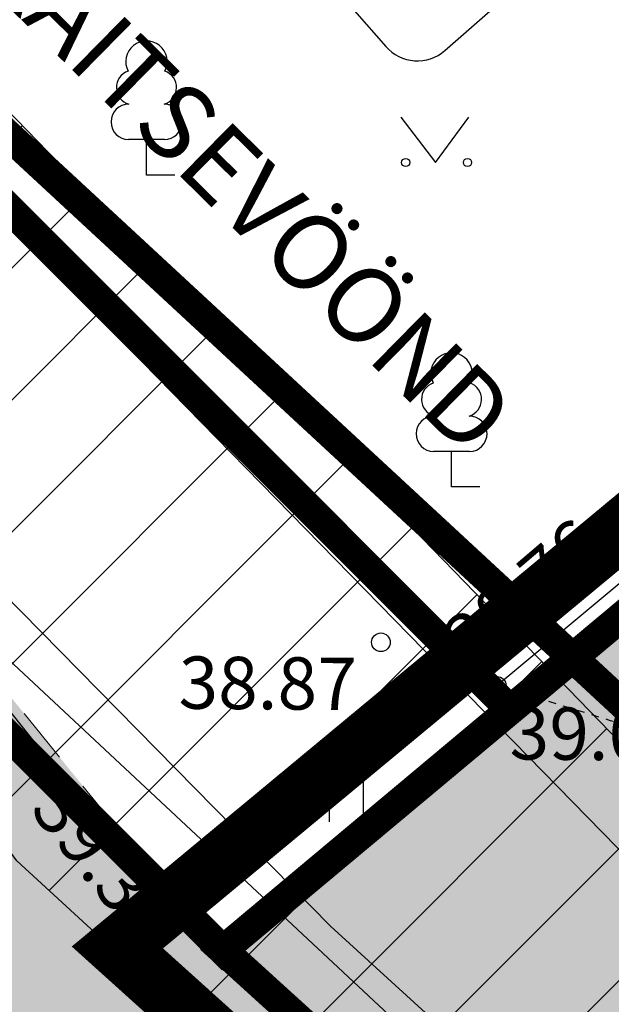
# Model space of a CAD drawing. Units: metres. Extents: x 544853 to 545918, y 6584141 to 65843703.
# Drawn here: x 545158 to 545166, y 6584248 to 6584261 of the extents above; entities that cross this region are included whole.
import ezdxf
from ezdxf.enums import TextEntityAlignment as Align

# ---------------------------------------------------------------- set-up
doc = ezdxf.new("R2010")
doc.units = ezdxf.units.M
doc.header["$MEASUREMENT"] = 0
for name, pattern in [('ASFBET', [2.5, 1.5, -1]), ('CENTER', [2, 1.25, -0.25, 0.25, -0.25]), ('DASHDOT', [25.4, 12.7, -6.35, 0, -6.35]), ('ISOPOHI', [0.02001, 0.01, -1e-05, 0.01])]:
    doc.linetypes.add(name, pattern=pattern)
for name, color, linetype in [('ABIJOONIS', 7, 'Continuous'), ('AED', 21, 'Continuous'), ('HALJASTUS', 92, 'Continuous'), ('HORISONTAAL', 42, 'Continuous'), ('KORGUS-EH2000', 7, 'Continuous'), ('KPKAABEL', 6, 'Continuous'), ('MPKAABEL', 1, 'Continuous'), ('OPT-kitsendus', 7, 'Continuous'), ('PIIR', 240, 'Continuous'), ('PUU', 72, 'Continuous'), ('SITRASS', 4, 'Continuous'), ('TEE', 7, 'Continuous'), ('teekaitsevöönd', 137, 'CENTER'), ('TTRASS', 7, 'Continuous')]:
    doc.layers.add(name, color=color, linetype=linetype)
doc.layers.add('Dp.ala', color=7, linetype='DASHDOT', lineweight=0, true_color=0x0d0d0d)
doc.layers.add('OPT-halj-muru', color=61, linetype='Continuous', lineweight=25)
doc.styles.add('ITALIC', font='italic.shx')
doc.styles.add('kalmuvälja_DP$0$Standard', font='txt')
doc.styles.add('romans', font='romans.shx')
doc.linetypes.add('-S-', pattern='A,10,-1.5,["S",romans,S=1.4,R=0,X=-0.7,Y=-0.7],-1.5,10,-3', length=26)
doc.linetypes.add('EP_KBL', pattern='A,8,-2,[138,mkm,S=1,R=0,X=0,Y=0],1,[138,mkm,S=1,R=0,X=0,Y=0],4,[138,mkm,S=1,R=180,X=0,Y=0],1,[138,mkm,S=1,R=180,X=0,Y=0],-2', length=18)
doc.linetypes.add('kalmuvälja_DP$0$+_LINE', pattern='A,0.5,-0.2,["+",kalmuvälja_DP$0$Standard,S=0.1,R=0,X=-0.1,Y=-0.05],-0.2', length=0.9)
doc.linetypes.add('M_KYTE', pattern='A,5,-1.5,["M",romans,S=1.4,R=0,X=-0.7,Y=-0.7],-1.5,5,-2', length=15)
doc.linetypes.add('MP_KBL', pattern='A,8,-2,[138,mkm,S=1,R=0,X=0,Y=0],6,[138,mkm,S=1,R=180,X=0,Y=0],-2', length=18)
doc.linetypes.add('VO_AED', pattern='A,2.5,[135,mkm,S=0.6,R=0,X=0,Y=0],5,[135,mkm,S=0.6,R=180,X=0,Y=0],2.5', length=10)

# ---------------------------------------------------------------- blocks, each defined once
blk = doc.blocks.new('LEHTP1')
at = {"color": 0, "linetype": 'Continuous'}
for p, q in [((0.48, 0.95), (-0.48, 0.95)), ((0, 0), (0, 0.95)), ((0.76, 0), (0, 0))]:
    blk.add_line(p, q, dxfattribs=at)
for centre, radius, start, end in [((0, 3.04), 0.554, 332.5799, 207.4201), ((-0.34, 2.345), 0.465, 109.0217, 253.1415), ((0.34, 2.345), 0.465, 286.8508, 70.9859), ((-0.475, 1.425), 0.475, 90.0016, 269.3953), ((0.475, 1.425), 0.475, 270.6047, 89.9984)]:
    blk.add_arc(centre, radius, start, end, dxfattribs=at)
blk = doc.blocks.new('MURU')
at = {"color": 0, "linetype": 'Continuous'}
for p, q in [((-0.927, 1.213), (0, 0)), ((0, 0), (0.891, 1.213))]:
    blk.add_line(p, q, dxfattribs=at)
for centre in [(-0.802, 0), (0.856, 0)]:
    blk.add_ellipse(centre, major_axis=(0.0778, 0.0778), ratio=1, start_param=5.497787, end_param=11.780972, dxfattribs=at)
blk = doc.blocks.new('HEIN')
at = {"color": 0, "linetype": 'Continuous'}
for p, q in [((-0.455, 0.761), (-0.455, -0.761)), ((0.455, 0.761), (0.455, -0.761))]:
    blk.add_line(p, q, dxfattribs=at)
blk = doc.blocks.new('RING02')
at = {"color": 0, "linetype": 'Continuous', "lineweight": -3}
blk.add_circle((0, 0), 0.25, dxfattribs=at)

msp = doc.modelspace()

# ---------------------------------------------------------------- hatches: boundary and pattern name
at = {"layer": 'OPT-halj-muru', "linetype": 'DASHDOT', "ltscale": 0.5, "true_color": 0xd7ebd2, "transparency": 33554687}
h = msp.add_hatch(color=254, dxfattribs=at)
h.dxf.hatch_style = 1
h.paths.add_polyline_path([(545208.73, 6584289.11), (545160.65, 6584248.95), (545205.45, 6584208.27), (545215.52, 6584219.38), (545230.23, 6584237.96), (545236.28, 6584245.6), (545234.35, 6584248.64), (545223.43, 6584265.87)])
at = {"layer": 'OPT-kitsendus', "ltscale": 0.5, "transparency": 33554687}
h = msp.add_hatch(dxfattribs=at)
h.set_pattern_fill('ANSI31', color=33, scale=10)
h.set_pattern_definition([(45, (0, 0), (-0.88388347648, 0.88388347648), [])])
h.paths.add_polyline_path([(545210.03, 6584201.926), (545173.246, 6584236.019), (545170.796, 6584238.287), (545157.888, 6584250.145), (545155.147, 6584253.877), (545152.22, 6584256.39), (545156.623, 6584261.37), (545171.001, 6584246.541), (545184.749, 6584233.689), (545212.314, 6584208.391), (545214.469, 6584206.419)])
at = {"layer": 'TEE', "ltscale": 0.5, "true_color": 0xf8f6b0, "transparency": 33554687}
h = msp.add_hatch(color=51, dxfattribs=at)
h.dxf.hatch_style = 1
h.paths.add_polyline_path([(545149.687, 6584255.095), (545157.169, 6584247.894), (545172.186, 6584233.858), (545207.623, 6584201.465), (545209.632, 6584203.349), (545201.818, 6584210.529), (545191.697, 6584219.854), (545174.14, 6584235.944), (545166.146, 6584243.398), (545160.035, 6584249.595), (545157.265, 6584253.009), (545154.803, 6584257.096), (545153.762, 6584258.86)])

# ---------------------------------------------------------------- linework, layer by layer
at = {"layer": 'ABIJOONIS', "color": 250, "linetype": 'Continuous', "ltscale": 0.5, "flags": 128}
msp.add_lwpolyline([(545156.114, 6584254.469, 0.051382), (545160.654, 6584248.954), (545164.575, 6584245.326), (545172.754, 6584237.758), (545179.699, 6584231.336), (545186.642, 6584224.915), (545193.323, 6584218.763), (545200.014, 6584212.602), (545206.774, 6584206.321), (545209.802, 6584203.508)], format="xyb", dxfattribs=at)
at = {"layer": 'AED', "linetype": 'VO_AED', "ltscale": 0.5, "flags": 128}
msp.add_lwpolyline([(545216.236, 6584295.678), (545212.385, 6584292.557), (545164.32, 6584252.49)], dxfattribs=at)
at = {"layer": 'Dp.ala', "linetype": 'DASHDOT', "ltscale": 0.5, "const_width": 0.8, "flags": 128}
msp.add_lwpolyline([(545159.236, 6584248.986), (545208.992, 6584290.242), (545237.595, 6584245.696), (545216.286, 6584219.031), (545205.707, 6584207.137), (545159.236, 6584248.986)], dxfattribs=at)
at = {"layer": 'HORISONTAAL', "linetype": 'ISOPOHI', "ltscale": 0.5}
msp.add_lwpolyline([(545164.32, 6584252.49, -0.006022), (545167.022, 6584251.646, -0.008451), (545168.93, 6584250.988, -0.006398), (545171.212, 6584250.125, 0.011511), (545172.486, 6584249.658, 0.080971)], format="xyb", dxfattribs=at)
at = {"layer": 'KPKAABEL', "linetype": 'EP_KBL', "lineweight": -3, "ltscale": 0.5, "flags": 128}
msp.add_lwpolyline([(545210.879, 6584204.517), (545201.72, 6584212.893), (545197.46, 6584216.959), (545179.266, 6584233.001), (545167.085, 6584244.151), (545153.967, 6584256.397)], dxfattribs=at)
at = {"layer": 'MPKAABEL', "color": 1, "linetype": 'MP_KBL', "lineweight": 0, "ltscale": 0.5}
msp.add_lwpolyline([(545154.953, 6584257.221), (545156.198, 6584254.135), (545158.641, 6584250.809), (545164.545, 6584245.209), (545171.36, 6584239.124), (545172.871, 6584238.382), (545174.015, 6584236.669), (545182.64, 6584228.556), (545188.281, 6584223.397), (545194.81, 6584217.634), (545195.04, 6584217.915), (545195.936, 6584216.512), (545203.918, 6584209.139), (545209.792, 6584203.498)], dxfattribs=at)
at = {"layer": 'MPKAABEL', "linetype": 'MP_KBL', "lineweight": -3, "ltscale": 0.5, "flags": 128}
msp.add_lwpolyline([(545211.143, 6584204.765), (545205.075, 6584210.2), (545196.165, 6584218.422), (545188.187, 6584225.928), (545181.799, 6584231.79), (545175.824, 6584236.886), (545168.714, 6584243.231), (545162.091, 6584249.273), (545155.355, 6584256.114), (545154.545, 6584256.88)], dxfattribs=at)
at = {"layer": 'OPT-kitsendus', "color": 33, "ltscale": 0.5, "flags": 128}
msp.add_lwpolyline([(545210.03, 6584201.926), (545173.246, 6584236.019), (545170.796, 6584238.287), (545157.888, 6584250.145), (545155.147, 6584253.877), (545152.22, 6584256.39), (545156.623, 6584261.37), (545171.001, 6584246.541), (545184.749, 6584233.689), (545212.314, 6584208.391), (545214.469, 6584206.419), (545210.03, 6584201.926)], dxfattribs=at)
at = {"layer": 'PIIR', "color": 36, "ltscale": 0.5, "const_width": 0.4}
for points in [[(545030.75, 6584375.91), (545039.62, 6584362.29), (545058.26, 6584337.53), (545080.31, 6584310.28), (545103.27, 6584284.62), (545131.01, 6584256.23), (545212.86, 6584179.01), (545226.88, 6584188.8), (545221.37, 6584193.81), (545216.92, 6584197.85), (545205.45, 6584208.27), (545160.65, 6584248.95), (545140.52, 6584269.08), (545132.02, 6584277.57), (545122.92, 6584286.67), (545098.24, 6584313.54), (545078.71, 6584336.15), (545052.79, 6584368.12), (545041.9, 6584386.28)], [(545144.25, 6584272.42), (545164.5, 6584252.17), (545208.73, 6584289.11), (545212.39, 6584292.17), (545191.86, 6584315.04), (545144.25, 6584272.42)], [(545144.25, 6584272.42), (545140.52, 6584269.08), (545160.65, 6584248.95), (545164.5, 6584252.17), (545144.25, 6584272.42)]]:
    msp.add_lwpolyline(points, dxfattribs=at)
at = {"layer": 'PIIR', "color": 36, "linetype": 'ByBlock', "ltscale": 0.5, "const_width": 0.4}
msp.add_lwpolyline([(545208.73, 6584289.11), (545160.65, 6584248.95), (545205.45, 6584208.27), (545215.52, 6584219.38), (545230.23, 6584237.96), (545236.28, 6584245.6), (545234.35, 6584248.64), (545223.43, 6584265.87), (545208.73, 6584289.11)], dxfattribs=at)
at = {"layer": 'PIIR', "color": 36, "lineweight": 0, "ltscale": 0.5, "const_width": 0.4, "flags": 128}
for points in [[(545144.25, 6584272.42), (545164.5, 6584252.17), (545198.536, 6584280.596)], [(545144.25, 6584272.42), (545140.52, 6584269.08), (545160.65, 6584248.95), (545164.5, 6584252.17), (545144.25, 6584272.42)]]:
    msp.add_lwpolyline(points, dxfattribs=at)
at = {"layer": 'SITRASS', "linetype": '-S-', "ltscale": 0.5, "flags": 128}
msp.add_lwpolyline([(545156.183, 6584260.286), (545170.308, 6584245.853), (545179.692, 6584237.002), (545188.447, 6584228.909), (545200.852, 6584217.526), (545211.639, 6584207.653)], dxfattribs=at)
at = {"layer": 'TEE', "linetype": 'ASFBET', "lineweight": 0, "ltscale": 0.5}
msp.add_polyline3d([(545209.632, 6584203.349, 40.217), (545201.818, 6584210.529, 39.979), (545191.697, 6584219.854, 39.696), (545182.858, 6584228.018, 39.499), (545174.14, 6584235.944, 39.308), (545166.146, 6584243.398, 39.179), (545160.035, 6584249.595, 39.107), (545157.265, 6584253.009, 39.029), (545155.208, 6584256.409, 38.948), (545154.803, 6584257.096, 38.936)], dxfattribs=at)
at = {"layer": 'teekaitsevöönd', "linetype": 'kalmuvälja_DP$0$+_LINE', "ltscale": 8, "const_width": 0.4, "elevation": 39.114, "flags": 128}
msp.add_lwpolyline([(545155.742, 6584261.746), (545213.684, 6584208.119)], dxfattribs=at)
at = {"layer": 'TTRASS', "linetype": 'M_KYTE', "ltscale": 0.5, "flags": 128}
msp.add_lwpolyline([(545161.442, 6584262.641), (545162.833, 6584261.052, 0.414214), (545163.623, 6584260.999), (545178.325, 6584273.869, -0.40326), (545179.157, 6584273.83), (545179.334, 6584273.642, -0.425253), (545179.293, 6584272.779), (545168.39, 6584263.235, 0.414214), (545168.337, 6584262.444), (545169.971, 6584260.579, 0.414214), (545170.761, 6584260.526), (545208.599, 6584293.648, 0.421715), (545208.645, 6584294.507), (545207.838, 6584295.382)], format="xyb", dxfattribs=at)

# ---------------------------------------------------------------- block references
at = {"layer": 'HALJASTUS', "linetype": 'Continuous', "xscale": 0.5, "yscale": 0.5, "zscale": 0.5}
msp.add_blockref('MURU', (545163.5, 6584259.5), dxfattribs=at)
at = {"layer": 'HALJASTUS', "xscale": 0.5, "yscale": 0.5, "zscale": 0.45}
msp.add_blockref('HEIN', (545162.303, 6584251.048, 39.029), dxfattribs=at)
at = {"layer": 'KORGUS-EH2000', "linetype": 'Continuous', "xscale": 0.5, "yscale": 0.5, "zscale": 0.5}
for p in [(545162.767, 6584253.073, 38.633), (545164.207, 6584252.778), (545164.32, 6584252.49), (545160.035, 6584249.595, 39.107)]:
    msp.add_blockref('RING02', p, dxfattribs=at)
at = {"layer": 'PUU', "xscale": 0.5, "yscale": 0.5, "zscale": 0.5}
for p in [(545159.626, 6584259.331), (545163.714, 6584255.154)]:
    msp.add_blockref('LEHTP1', p, dxfattribs=at)

# ---------------------------------------------------------------- texts
at = {"layer": 'KORGUS-EH2000', "linetype": 'Continuous', "style": 'ITALIC'}
msp.add_text(' 38.76', height=0.7, rotation=40.5354, dxfattribs=at).set_placement((545163.374, 6584253.094), align=Align.TOP_LEFT)
for s, rotation, p in [('38.87', 359.5348, (545160.055, 6584252.185, 38.633)), ('39.00', 359.5348, (545164.491, 6584251.506)), ('39.35', 309.0547, (545158.049, 6584250.825, 39.107))]:
    msp.add_text(s, height=0.7, rotation=rotation, dxfattribs=at).set_placement(p)
at = {"layer": 'teekaitsevöönd', "insert": (545156.069, 6584264.662), "char_height": 1, "attachment_point": 1, "rotation": 315.4614}
msp.add_mtext_dynamic_manual_height_columns('{\\fArial|b1|i0|c186|p34;TEE KAITSEVÖÖND}', width=58.07564, gutter_width=1, heights=[0], dxfattribs=at)

doc.saveas('drawing.dxf')
